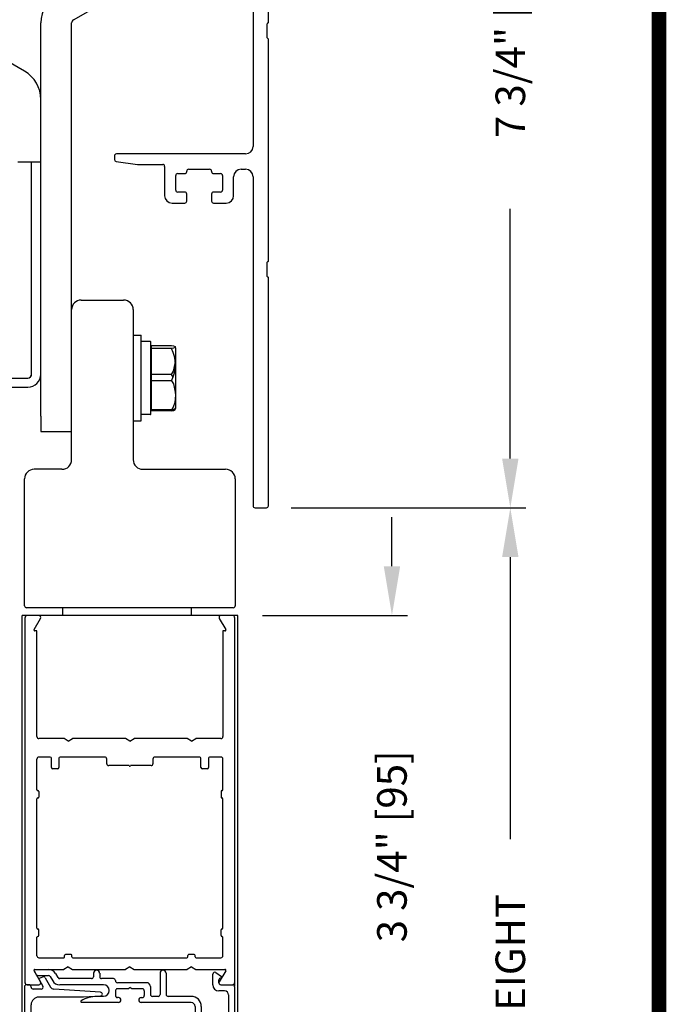
# Model space of a CAD drawing. Extents: x 0 to 20, y 0.1 to 10.5.
# Drawn here: x 6.3 to 7.6, y 6.5 to 8.5 of the extents above; entities that cross this region are included whole.
import ezdxf

# ---------------------------------------------------------------- set-up
doc = ezdxf.new("R2010")
doc.units = 0
doc.header["$MEASUREMENT"] = 0
doc.layers.get('0').update_dxf_attribs({"linetype": 'CONTINUOUS'})
doc.layers.get('DEFPOINTS').update_dxf_attribs({"linetype": 'CONTINUOUS'})
doc.styles.add('ROMANS', font='romans.shx', dxfattribs={"height": 0.06})
doc.dimstyles.get("Standard").update_dxf_attribs({"dimscale": 0, "dimtxt": 0.0625, "dimasz": 0.1, "dimexe": 0.03125, "dimexo": 0.05, "dimgap": 0.05, "dimtad": 0, "dimdec": 6, "dimlfac": 4, "dimzin": 4, "dimdsep": 46, "dimlunit": 5, "dimtxsty": 'ROMANS', "dimcen": 0.09, "dimadec": 0, "dimazin": 0, "dimtfac": 1, "dimtdec": 6, "dimtofl": 0, "dimtmove": 0, "dimatfit": 3, "dimfxl": 1, "dimfrac": 2, "dimtolj": 1, "dimtzin": 4, "dimarcsym": 0})

# ---------------------------------------------------------------- blocks, each defined once
blk = doc.blocks.new('*D71')
at = {"color": 0, "lineweight": -2}
for p, q in [((6.8037, 9.4827), (7.2797, 9.4827)), ((7.2485, 9.3827), (7.2485, 8.8754)), ((7.2485, 7.6452), (7.2485, 8.1525)), ((6.8037, 7.5452), (7.2797, 7.5452))]:
    blk.add_line(p, q, dxfattribs=at)
at = {"color": 0}
for points in [[(7.2318, 9.3827), (7.2651, 9.3827), (7.2485, 9.4827)], [(7.2318, 7.6452), (7.2651, 7.6452), (7.2485, 7.5452)]]:
    blk.add_solid(points, dxfattribs=at)
at = {"layer": 'DEFPOINTS', "color": 0}
for p in [(6.7537, 9.4827), (6.7537, 7.5452), (7.2485, 7.5452)]:
    blk.add_point(p, dxfattribs=at)
at = {"color": 0, "insert": (7.2485, 8.5139), "char_height": 0.06, "attachment_point": 5, "rotation": 90, "style": 'ROMANS'}
blk.add_mtext('\\A1;7 3/4" [197]', dxfattribs=at)
blk = doc.blocks.new('*D72')
at = {"color": 0, "lineweight": -2}
for p, q in [((6.8037, 7.5452), (7.2797, 7.5452)), ((7.2485, 7.4452), (7.2485, 6.8725)), ((7.2485, 5.0002), (7.2485, 5.7268)), ((6.8735, 4.9002), (7.2797, 4.9002))]:
    blk.add_line(p, q, dxfattribs=at)
at = {"color": 0}
for points in [[(7.2318, 7.4452), (7.2651, 7.4452), (7.2485, 7.5452)], [(7.2318, 5.0002), (7.2651, 5.0002), (7.2485, 4.9002)]]:
    blk.add_solid(points, dxfattribs=at)
at = {"layer": 'DEFPOINTS', "color": 0}
for p in [(6.7537, 7.5452), (7.2485, 7.5452), (6.8235, 4.9002)]:
    blk.add_point(p, dxfattribs=at)
at = {"color": 0, "insert": (7.2485, 6.2996), "char_height": 0.06, "attachment_point": 5, "rotation": 90, "style": 'ROMANS'}
blk.add_mtext('\\A1;DOOR OPENING HEIGHT', dxfattribs=at)
blk = doc.blocks.new('*D73')
at = {"color": 0, "lineweight": -2}
for p, q in [((7.0083, 7.4265), (7.0083, 7.5265)), ((6.7453, 7.3265), (7.0396, 7.3265)), ((6.7338, 6.389), (7.0396, 6.389)), ((7.0083, 6.289), (7.0083, 6.189))]:
    blk.add_line(p, q, dxfattribs=at)
at = {"color": 0}
for points in [[(6.9917, 7.4265), (7.025, 7.4265), (7.0083, 7.3265)], [(6.9917, 6.289), (7.025, 6.289), (7.0083, 6.389)]]:
    blk.add_solid(points, dxfattribs=at)
at = {"layer": 'DEFPOINTS', "color": 0}
for p in [(6.6953, 7.3265), (6.6838, 6.389), (7.0083, 6.389)]:
    blk.add_point(p, dxfattribs=at)
at = {"color": 0, "insert": (7.0083, 6.8577), "char_height": 0.06, "attachment_point": 5, "rotation": 90, "style": 'ROMANS'}
blk.add_mtext('\\A1;3 3/4" [95]', dxfattribs=at)
blk = doc.blocks.new('Glazing System - ¼ Square (Top)')
at = {"ltscale": 0.25}
h = blk.add_hatch(color=256, dxfattribs=at)
edge = h.paths.add_edge_path()
edge.add_line((-0.0689, -0.1352), (-0.0951, -0.1282))
edge.add_line((-0.0951, -0.1282), (-0.0951, -0.1668))
edge.add_line((-0.0951, -0.1668), (-0.0689, -0.1598))
edge.add_ellipse((-0.0682, -0.1622), major_axis=(-0.00177, 0.00177), ratio=1, start_angle=225, end_angle=330, ccw=False)
edge.add_line((-0.0657, -0.1622), (-0.0657, -0.1874))
edge.add_ellipse((-0.0657, -0.1475), major_axis=(0, 0.0399), ratio=0.86485, start_angle=180, end_angle=360)
edge.add_line((-0.0657, -0.1076), (-0.0657, -0.1328))
edge.add_ellipse((-0.0682, -0.1328), major_axis=(-0.00177, 0.00177), ratio=1, start_angle=120, end_angle=225, ccw=False)
edge = h.paths.add_edge_path(flags=16)
edge.add_spline(control_points=[(-0.0595, -0.1147), (-0.0592, -0.1148), (-0.0588, -0.1149), (-0.049, -0.118), (-0.0408, -0.1276), (-0.0359, -0.1513), (-0.0395, -0.1647), (-0.0506, -0.1765), (-0.055, -0.179), (-0.0595, -0.1803)], knot_values=[3.372007, 3.372007, 3.372007, 3.372007, 3.410461, 3.410461, 4.476728, 4.476728, 5.542995, 5.542995, 6.052511, 6.052511, 6.052511, 6.052511], degree=3, periodic=0)
edge.add_line((-0.0595, -0.1803), (-0.0595, -0.1147))
h = blk.add_hatch(color=256, dxfattribs=at)
edge = h.paths.add_edge_path()
edge.add_line((0.0951, -0.1282), (0.0689, -0.1352))
edge.add_ellipse((0.0682, -0.1328), major_axis=(0.00177, -0.00177), ratio=1, start_angle=225, end_angle=330, ccw=False)
edge.add_line((0.0657, -0.1328), (0.0657, -0.1076))
edge.add_ellipse((0.0657, -0.1475), major_axis=(0, 0.0399), ratio=0.86485, start_angle=0, end_angle=180)
edge.add_line((0.0657, -0.1874), (0.0657, -0.1622))
edge.add_ellipse((0.0682, -0.1622), major_axis=(0.00177, -0.00177), ratio=1, start_angle=120, end_angle=225, ccw=False)
edge.add_line((0.0689, -0.1598), (0.0951, -0.1668))
edge.add_line((0.0951, -0.1668), (0.0951, -0.1282))
edge = h.paths.add_edge_path(flags=16)
edge.add_spline(control_points=[(0.0595, -0.1803), (0.055, -0.179), (0.0506, -0.1765), (0.0395, -0.1647), (0.0359, -0.1513), (0.0408, -0.1276), (0.049, -0.118), (0.0588, -0.1149), (0.0592, -0.1148), (0.0595, -0.1147)], knot_values=[3.372007, 3.372007, 3.372007, 3.372007, 3.881524, 3.881524, 4.94779, 4.94779, 6.014057, 6.014057, 6.052511, 6.052511, 6.052511, 6.052511], degree=3, periodic=0)
edge.add_line((0.0595, -0.1147), (0.0595, -0.1803))
for p, q in [((-0.1944, 0.0344), (-0.1899, 0.0265)), ((-0.1834, 0.0193), (-0.1765, 0.0218)), ((-0.1717, 0.02), (-0.1607, 0.001)), ((-0.1615, 0.0225), (-0.1566, 0.014)), ((-0.1507, 0.0287), (-0.1458, 0.0202)), ((-0.0738, 0.0292), (-0.0738, 0.0222)), ((-0.0612, 0.0292), (-0.0612, 0.0222)), ((0.0612, 0.0293), (0.0612, -0.0138)), ((0.0737, 0.0292), (0.0737, -0.0138)), ((0.1683, 0.0057), (0.1683, 0.0273)), ((0.1746, 0.0306), (0.186, 0.0227)), ((-0.2128, -0.1778), (-0.2128, 0.004)), ((-0.2043, 0.0057), (-0.211, 0.0057)), ((-0.2003, 0.001), (-0.2003, 0.0017)), ((-0.1843, 0.0168), (-0.1763, 0.003)), ((-0.0778, 0.0182), (-0.1423, 0.0182)), ((-0.0535, 0.0057), (-0.1423, 0.0057)), ((-0.0332, 0.0182), (-0.0572, 0.0182)), ((-0.0292, 0.0142), (-0.0292, 0.014)), ((0.0338, 0.01), (-0.0252, 0.01)), ((-0.0043, -0.0025), (0, 0)), ((0.0043, -0.0025), (0, 0)), ((0.0418, 0.002), (0.0418, -0.0138)), ((0.1808, 0.0097), (0.1808, 0.0155)), ((0.1848, 0.0057), (0.2087, 0.0057)), ((0.2127, 0.0017), (0.2127, -0.1777)), ((-0.1798, -0.003), (-0.1963, -0.003)), ((-0.0942, -0.0193), (-0.1848, -0.0193)), ((-0.0595, -0.0174), (-0.0942, -0.0193)), ((-0.0535, -0.0178), (-0.0662, -0.0178)), ((-0.0292, -0.0065), (-0.0292, -0.0162)), ((-0.0044, -0.0025), (-0.0252, -0.0025)), ((0.0253, -0.0025), (0.0043, -0.0025)), ((0.0292, -0.0065), (0.0292, -0.0162)), ((0.0572, -0.0178), (0.0458, -0.0178)), ((0.1245, -0.0178), (0.0777, -0.0178)), ((0.1922, -0.0068), (0.1808, -0.0068)), ((0.2002, -0.0148), (0.2002, -0.1613)), ((-0.2003, -0.1613), (-0.2003, -0.0348)), ((-0.023, -0.0303), (-0.098, -0.0303)), ((-0.023, -0.0203), (-0.0252, -0.0203)), ((0.023, -0.0203), (0.0253, -0.0203)), ((0.1245, -0.0303), (0.023, -0.0303)), ((0.1325, -0.0383), (0.1325, -0.1053)), ((0.145, -0.0383), (0.145, -0.1053)), ((-0.1095, -0.1613), (-0.1095, -0.1173)), ((-0.1055, -0.1133), (-0.0683, -0.1133)), ((-0.0657, -0.1328), (-0.0657, -0.1076)), ((-0.0657, -0.1275), (-0.0657, -0.1158)), ((-0.0595, -0.1803), (-0.0595, -0.1147)), ((0.0595, -0.1803), (0.0595, -0.1147)), ((0.0657, -0.1328), (0.0657, -0.1076)), ((0.0657, -0.1275), (0.0657, -0.1158)), ((0.1245, -0.1133), (0.0682, -0.1133)), ((-0.097, -0.1674), (-0.097, -0.1276)), ((-0.0951, -0.1282), (-0.0689, -0.1352)), ((-0.0951, -0.1668), (-0.0951, -0.1282)), ((-0.0939, -0.1252), (-0.0708, -0.1314)), ((0.0951, -0.1282), (0.0689, -0.1352)), ((0.0939, -0.1252), (0.0708, -0.1314)), ((0.0951, -0.1668), (0.0951, -0.1282)), ((0.097, -0.1674), (0.097, -0.1276)), ((0.1095, -0.1613), (0.1095, -0.1338)), ((0.1175, -0.1258), (0.1245, -0.1258)), ((-0.0951, -0.1668), (-0.0689, -0.1598)), ((0.0951, -0.1668), (0.0689, -0.1598)), ((-0.1923, -0.1693), (-0.1175, -0.1693)), ((-0.0939, -0.1698), (-0.0708, -0.1636)), ((-0.0657, -0.1874), (-0.0657, -0.1622)), ((-0.0657, -0.1793), (-0.0657, -0.1675)), ((0.0657, -0.1874), (0.0657, -0.1622)), ((0.0657, -0.1793), (0.0657, -0.1675)), ((0.0939, -0.1698), (0.0708, -0.1636)), ((0.1175, -0.1693), (0.1927, -0.1693)), ((-0.2088, -0.1818), (-0.0683, -0.1818)), ((0.0682, -0.1818), (0.2092, -0.1818))]:
    blk.add_line(p, q)
for p, q in [((-0.1929, 0.037), (-0.165, 0.037)), ((-0.1864, 0.0245), (-0.165, 0.0245)), ((-0.0595, -0.0094), (-0.1544, -0.003))]:
    blk.add_line(p, q, dxfattribs=at)
for centre, radius, start, end in [((-0.1929, 0.0352), 0.00175, 90, 210), ((-0.1864, 0.0285), 0.004, 210, 270), ((-0.165, 0.0205), 0.0165, 30, 90), ((-0.165, 0.0205), 0.004, 30, 90), ((-0.0598, -0.0134), 0.004, 273, 86.1016)]:
    blk.add_arc(centre, radius, start, end, dxfattribs=at)
for centre, radius, start, end in [((-0.1752, 0.018), 0.004, 30, 110), ((-0.1423, 0.0222), 0.004, 210, 270), ((-0.0778, 0.0222), 0.004, 270, 360), ((-0.0675, 0.0292), 0.00625, 0, 180), ((-0.0572, 0.0222), 0.004, 180, 270), ((0.0675, 0.0292), 0.00625, 0, 180), ((0.1723, 0.0273), 0.004, 55.2488, 180), ((0.185, 0.0213), 0.00175, 268.5286, 55.2488), ((-0.211, 0.004), 0.00175, 90, 180), ((-0.2043, 0.0017), 0.004, 0, 90), ((-0.1963, 0.001), 0.004, 180, 270), ((-0.1828, 0.0176), 0.00175, 110, 210), ((-0.1798, 0.001), 0.004, 270, 30), ((-0.1538, 0.005), 0.008, 210, 266.1016), ((-0.1423, 0.0222), 0.0165, 210, 270), ((-0.0535, -0.006), 0.0117, 270, 90), ((-0.0332, 0.0142), 0.004, 360, 90), ((-0.0252, 0.014), 0.004, 180, 270), ((0.0338, 0.002), 0.008, 360, 90), ((0.1808, 0.0057), 0.0125, 180, 270), ((0.1848, 0.0155), 0.004, 88.5286, 180), ((0.1848, 0.0097), 0.004, 180, 270), ((0.2087, 0.0017), 0.004, 0, 90), ((-0.1848, -0.0348), 0.0155, 90, 180), ((-0.0662, -0.0803), 0.0625, 90, 121.5863), ((-0.0252, -0.0065), 0.004, 90, 180), ((-0.0252, -0.0162), 0.004, 180, 270), ((0.0253, -0.0065), 0.004, 0, 90), ((0.0253, -0.0162), 0.004, 270, 0), ((0.0458, -0.0138), 0.004, 180, 270), ((0.0572, -0.0138), 0.004, 270, 0), ((0.0777, -0.0138), 0.004, 180, 270), ((0.1245, -0.0383), 0.0205, 0, 90), ((0.1922, -0.0148), 0.008, 0, 90), ((-0.098, -0.0285), 0.00175, 121.5863, 270), ((-0.023, -0.0252), 0.005, 270, 90), ((0.023, -0.0252), 0.005, 90, 270), ((0.1245, -0.0383), 0.008, 0, 90), ((-0.1055, -0.1173), 0.004, 90, 180), ((-0.0683, -0.1158), 0.0025, 360, 90), ((-0.0683, -0.1158), 0.0025, 360, 90), ((0.0682, -0.1158), 0.0025, 90, 180), ((0.1245, -0.1053), 0.008, 270, 0), ((0.1245, -0.1053), 0.0205, 270, 0), ((-0.0945, -0.1276), 0.0025, 75, 180), ((-0.0697, -0.1275), 0.004, 255, 360), ((-0.0683, -0.1328), 0.0025, 255, 0), ((0.0697, -0.1275), 0.004, 180, 285), ((0.0682, -0.1328), 0.0025, 180, 285), ((0.0945, -0.1276), 0.0025, 0, 105), ((0.1175, -0.1338), 0.008, 90, 180), ((-0.0683, -0.1622), 0.0025, 0, 105), ((0.0682, -0.1622), 0.0025, 75, 180), ((-0.2088, -0.1778), 0.004, 180, 270), ((-0.1923, -0.1613), 0.008, 180, 270), ((-0.1175, -0.1613), 0.008, 270, 0), ((-0.0945, -0.1674), 0.0025, 180, 285), ((-0.0697, -0.1675), 0.004, 0, 105), ((-0.0683, -0.1793), 0.0025, 270, 0), ((-0.0683, -0.1793), 0.0025, 270, 0), ((0.0697, -0.1675), 0.004, 75, 180), ((0.0682, -0.1793), 0.0025, 180, 270), ((0.0945, -0.1674), 0.0025, 255, 0), ((0.1175, -0.1613), 0.008, 180, 270), ((0.1922, -0.1613), 0.008, 270, 0), ((0.2087, -0.1778), 0.004, 270, 0)]:
    blk.add_arc(centre, radius, start, end)
blk.add_ellipse((-0.0657, -0.1475), major_axis=(0, 0.0399), ratio=0.86485, start_param=3.141593, end_param=6.283185)
at = {"extrusion": (0, 0, -1)}
blk.add_ellipse((0.0657, -0.1475), major_axis=(0, 0.0399), ratio=0.86485, start_param=3.141593, end_param=6.283185, dxfattribs=at)
for points in [[(-0.0595, -0.1803), (-0.055, -0.179), (-0.0506, -0.1765), (-0.0395, -0.1647), (-0.0359, -0.1513), (-0.0408, -0.1276), (-0.049, -0.118), (-0.0588, -0.1149), (-0.0592, -0.1148), (-0.0595, -0.1147)], [(0.0595, -0.1803), (0.055, -0.179), (0.0506, -0.1765), (0.0395, -0.1647), (0.0359, -0.1513), (0.0408, -0.1276), (0.049, -0.118), (0.0588, -0.1149), (0.0592, -0.1148), (0.0595, -0.1147)]]:
    blk.add_open_spline(points, degree=3, knots=[3.372007, 3.372007, 3.372007, 3.372007, 3.881524, 3.881524, 4.94779, 4.94779, 6.014057, 6.014057, 6.052511, 6.052511, 6.052511, 6.052511])

msp = doc.modelspace()

# ---------------------------------------------------------------- linework, layer by layer
at = {"linetype": 'Continuous'}
for p, q in [((6.72645301, 9.314528), (6.72645301, 8.27891121)), ((6.75770301, 8.53078621), (6.75770301, 8.98141121)), ((6.36215172, 8.53648861), (6.57115172, 8.65715482)), ((6.26258922, 8.43207268), (6.06302672, 8.54729014)), ((6.29577672, 7.73144727), (6.29577672, 8.52977692)), ((6.35827672, 7.73144727), (6.35827672, 8.52977692)), ((6.75520301, 8.49953621), (6.75520301, 8.52828621)), ((6.75770301, 8.04641121), (6.75770301, 8.49703621)), ((6.44520301, 8.25991121), (6.44520301, 8.25272621)), ((6.71145301, 8.26391121), (6.44920301, 8.26391121)), ((6.29577672, 8.24707227), (6.24890172, 8.24707227)), ((6.27710172, 7.81253239), (6.27710172, 8.24707227)), ((6.44864631, 8.24876513), (6.49180102, 8.24270013)), ((6.49235771, 8.24266121), (6.54307801, 8.24266121)), ((6.54707801, 8.23866121), (6.54707801, 8.17891121)), ((6.56957801, 8.19041121), (6.56957801, 8.21991121)), ((6.57357801, 8.22391121), (6.58782801, 8.22391121)), ((6.59182801, 8.22791121), (6.59182801, 8.22866121)), ((6.59582801, 8.23266121), (6.63832801, 8.23266121)), ((6.64232801, 8.22866121), (6.64232801, 8.22791121)), ((6.64632801, 8.22391121), (6.66057801, 8.22391121)), ((6.66457801, 8.21991121), (6.66457801, 8.19041121)), ((6.70207801, 8.23266121), (6.71145301, 8.23266121)), ((6.68707801, 8.17891121), (6.68707801, 8.21766121)), ((6.72645301, 8.21766121), (6.72645301, 7.54916121)), ((6.58782801, 8.18641121), (6.57357801, 8.18641121)), ((6.59182801, 8.16791121), (6.59182801, 8.18241121)), ((6.64232801, 8.18241121), (6.64232801, 8.16791121)), ((6.66057801, 8.18641121), (6.64632801, 8.18641121)), ((6.56207801, 8.16391121), (6.58782801, 8.16391121)), ((6.64632801, 8.16391121), (6.67207801, 8.16391121)), ((6.75520301, 8.01516121), (6.75520301, 8.04391121)), ((6.75770301, 7.54916121), (6.75770301, 8.01266121)), ((6.48327672, 7.89557227), (6.48327672, 7.72185385)), ((6.48327672, 7.89557227), (6.49952672, 7.89557227)), ((6.49952672, 7.72185385), (6.49952672, 7.89557227)), ((6.51827672, 7.88275558), (6.49952672, 7.88275558)), ((6.51902672, 7.73542032), (6.51902672, 7.88200489)), ((6.51953422, 7.87497439), (6.56074667, 7.87497439)), ((6.51953422, 7.87497439), (6.51953422, 7.74245173)), ((6.56074667, 7.86869627), (6.51953422, 7.86869627)), ((6.56977672, 7.75305348), (6.56977672, 7.86609105)), ((6.19503754, 7.80878239), (6.26935172, 7.80878239)), ((6.56074667, 7.81585039), (6.51953422, 7.81585039)), ((6.56074667, 7.80329414), (6.51953422, 7.80329414)), ((6.56416808, 7.81033484), (6.56074667, 7.81585039)), ((6.02085172, 7.79010739), (6.26935172, 7.79010739)), ((6.56074667, 7.74417014), (6.51953422, 7.74417014)), ((6.56074667, 7.74245173), (6.51953422, 7.74245173)), ((6.56977672, 7.75118472), (6.56977672, 7.75305348)), ((6.29577672, 7.73144727), (6.29577672, 7.70019727)), ((6.35827672, 7.70019727), (6.35827672, 7.73144727)), ((6.48327672, 7.72185385), (6.49952672, 7.72185385)), ((6.51827672, 7.73467054), (6.49952672, 7.73467054)), ((6.29577672, 7.70019727), (6.35827672, 7.70019727)), ((6.73045301, 7.54516121), (6.75370301, 7.54516121))]:
    msp.add_line(p, q, dxfattribs=at)
at = {"color": 7, "linetype": 'Continuous'}
for p, q in [((6.58782801, 8.18641121), (6.57357801, 8.18641121)), ((6.66057801, 8.18641121), (6.64632801, 8.18641121)), ((6.37777672, 7.96711014), (6.46377672, 7.96711014)), ((6.35827672, 7.64286014), (6.35827672, 7.94761014)), ((6.48327672, 7.94761014), (6.48327672, 7.64286014)), ((6.33877672, 7.62336014), (6.28227672, 7.62336014)), ((6.50277672, 7.62336014), (6.67077672, 7.62336014)), ((6.26277672, 7.34611014), (6.26277672, 7.60386014)), ((6.69027672, 7.60386014), (6.69027672, 7.34611014)), ((6.68627672, 7.34211014), (6.26677672, 7.34211014)), ((6.34004051, 7.34211014), (6.34004051, 7.32648514)), ((6.34004051, 7.34211014), (6.34004051, 7.32648514))]:
    msp.add_line(p, q, dxfattribs=at)
for p, q in [((6.60154051, 7.32648514), (6.60154051, 7.34211014)), ((6.60154051, 7.32648514), (6.60154051, 7.34211014)), ((6.25768572, 6.24469227), (6.25768572, 7.32648514)), ((6.69529051, 7.32648514), (6.25768572, 7.32648514)), ((6.69529051, 7.32648514), (6.25768572, 7.32648514)), ((6.26404051, 6.57965307), (6.26404051, 7.32248514)), ((6.28209398, 7.29786014), (6.29515653, 7.32048514)), ((6.65792448, 7.32048514), (6.67098703, 7.29786014)), ((6.68904051, 7.32248514), (6.68904051, 6.57361368)), ((6.69518572, 7.32648514), (6.69518572, 6.24469227)), ((6.28779051, 7.29523514), (6.28360953, 7.29523514)), ((6.28779051, 7.08048514), (6.28779051, 7.29523514)), ((6.66947149, 7.29523514), (6.66529051, 7.29523514)), ((6.66529051, 7.29523514), (6.66529051, 7.08048514)), ((6.34288025, 7.07648514), (6.29179051, 7.07648514)), ((6.35154051, 7.07148514), (6.34288025, 7.07648514)), ((6.35154051, 7.07148514), (6.36020076, 7.07648514)), ((6.46788025, 7.07648514), (6.36020076, 7.07648514)), ((6.47654051, 7.07148514), (6.46788025, 7.07648514)), ((6.47654051, 7.07148514), (6.48520076, 7.07648514)), ((6.59288025, 7.07648514), (6.48520076, 7.07648514)), ((6.60154051, 7.07148514), (6.59288025, 7.07648514)), ((6.60154051, 7.07148514), (6.61020076, 7.07648514)), ((6.66129051, 7.07648514), (6.61020076, 7.07648514)), ((6.31479051, 7.03898514), (6.29179051, 7.03898514)), ((6.42566551, 7.03898514), (6.33479051, 7.03898514)), ((6.61829051, 7.03898514), (6.52741551, 7.03898514)), ((6.66129051, 7.03898514), (6.63829051, 7.03898514)), ((6.28779051, 6.97261014), (6.28779051, 7.03498514)), ((6.31729051, 7.01773514), (6.31729051, 7.03648514)), ((6.33229051, 7.03648514), (6.33229051, 7.01773514)), ((6.42966551, 7.02548514), (6.42966551, 7.03498514)), ((6.47529051, 7.02148514), (6.43366551, 7.02148514)), ((6.51941551, 7.02148514), (6.47779051, 7.02148514)), ((6.52341551, 7.03498514), (6.52341551, 7.02548514)), ((6.62079051, 7.01773514), (6.62079051, 7.03648514)), ((6.63579051, 7.03648514), (6.63579051, 7.01773514)), ((6.66529051, 6.97261014), (6.66529051, 7.03498514)), ((6.32979051, 7.01523514), (6.31979051, 7.01523514)), ((6.63329051, 7.01523514), (6.62329051, 7.01523514)), ((6.28954051, 6.97086014), (6.28979051, 6.97086014)), ((6.29154051, 6.96911014), (6.29154051, 6.95761014)), ((6.66154051, 6.96911014), (6.66154051, 6.95761014)), ((6.66354051, 6.97086014), (6.66329051, 6.97086014)), ((6.28779051, 6.69136014), (6.28779051, 6.95411014)), ((6.28954051, 6.95586014), (6.28979051, 6.95586014)), ((6.66354051, 6.95586014), (6.66329051, 6.95586014)), ((6.66529051, 6.69136014), (6.66529051, 6.95411014)), ((6.28954051, 6.68961014), (6.28979051, 6.68961014)), ((6.29154051, 6.67636014), (6.29154051, 6.68786014)), ((6.66154051, 6.67636014), (6.66154051, 6.68786014)), ((6.66354051, 6.68961014), (6.66329051, 6.68961014)), ((6.28779051, 6.63548514), (6.28779051, 6.67286014)), ((6.28954051, 6.67461014), (6.28979051, 6.67461014)), ((6.66354051, 6.67461014), (6.66329051, 6.67461014)), ((6.66529051, 6.63548514), (6.66529051, 6.67286014)), ((6.29179051, 6.63148514), (6.34229051, 6.63148514)), ((6.34404051, 6.63323514), (6.34404051, 6.63598514)), ((6.35729051, 6.63773514), (6.34579051, 6.63773514)), ((6.35904051, 6.63323514), (6.35904051, 6.63598514)), ((6.36079051, 6.63148514), (6.59229051, 6.63148514)), ((6.59404051, 6.63323514), (6.59404051, 6.63598514)), ((6.60729051, 6.63773514), (6.59579051, 6.63773514)), ((6.60904051, 6.63323514), (6.60904051, 6.63598514)), ((6.61079051, 6.63148514), (6.66129051, 6.63148514)), ((6.29506903, 6.58248514), (6.28200648, 6.60511014)), ((6.28352203, 6.60773514), (6.34279275, 6.60773514)), ((6.35145301, 6.61273514), (6.34279275, 6.60773514)), ((6.35145301, 6.61273514), (6.36011326, 6.60773514)), ((6.36011326, 6.60773514), (6.46779275, 6.60773514)), ((6.47645301, 6.61273514), (6.46779275, 6.60773514)), ((6.47645301, 6.61273514), (6.48511326, 6.60773514)), ((6.48511326, 6.60773514), (6.59279275, 6.60773514)), ((6.60145301, 6.61273514), (6.59279275, 6.60773514)), ((6.60145301, 6.61273514), (6.61011326, 6.60773514)), ((6.61011326, 6.60773514), (6.66938399, 6.60773514)), ((6.67089953, 6.60511014), (6.65783698, 6.58248514)), ((6.26795301, 6.57648514), (6.29160493, 6.57648514)), ((6.66130108, 6.57648514), (6.68495301, 6.57648514))]:
    msp.add_line(p, q)
at = {"const_width": 0.03}
msp.add_lwpolyline([(0.05, 10.45), (0.05, 0.2), (7.55, 0.2), (7.55, 10.45)], close=True, dxfattribs=at)
at = {"linetype": 'Continuous'}
for points in [[(6.56074667, 7.87497439), (6.5652409, 7.87427298), (6.56858441, 7.87250699), (6.56821354, 7.87068985), (6.56516978, 7.86938073), (6.56074667, 7.86869627)], [(6.56074667, 7.81585039), (6.5652409, 7.8224559), (6.56906263, 7.84146575)], [(6.56074667, 7.80329414), (6.5652409, 7.79668864), (6.56858441, 7.78005752), (6.5687585, 7.77373214), (6.56760349, 7.75877465), (6.56466122, 7.74955084), (6.56074667, 7.74417014)], [(6.56074667, 7.74417014), (6.5652409, 7.74487155), (6.56858441, 7.74663754), (6.56854421, 7.74683452)], [(6.56074667, 7.74245173), (6.5652409, 7.74311376), (6.56858441, 7.74478059), (6.56821354, 7.74649571)]]:
    msp.add_lwpolyline(points, dxfattribs=at)
for centre, radius, start, end in [((6.36602672, 8.52977692), 0.07025, 120, 180), ((6.36602672, 8.52977692), 0.00775, 120.00000035, 180), ((6.75645301, 8.52828621), 0.00125, 90, 180), ((6.75645301, 8.53078621), 0.00125, 270, 360), ((6.75645301, 8.49953621), 0.00125, 180, 270), ((6.75645301, 8.49703621), 0.00125, 360, 90), ((6.22940172, 8.37459025), 0.066375, 360, 59.99999996), ((6.71145301, 8.27891121), 0.015, 270, 360), ((6.44920301, 8.25991121), 0.004, 90, 180), ((6.44920301, 8.25272621), 0.004, 180, 262), ((6.49235771, 8.24666121), 0.004, 262, 270), ((6.54307801, 8.23866121), 0.004, 360, 90), ((6.57357801, 8.21991121), 0.004, 90, 180), ((6.58782801, 8.22791121), 0.004, 270, 360), ((6.59582801, 8.22866121), 0.004, 90, 180), ((6.63832801, 8.22866121), 0.004, 360, 90), ((6.64632801, 8.22791121), 0.004, 180, 270), ((6.66057801, 8.21991121), 0.004, 360, 90), ((6.70207801, 8.21766121), 0.015, 90, 180), ((6.71145301, 8.21766121), 0.015, 360, 90), ((6.56207801, 8.17891121), 0.015, 180, 270), ((6.57357801, 8.19041121), 0.004, 180, 270), ((6.58782801, 8.18241121), 0.004, 360, 90), ((6.64632801, 8.18241121), 0.004, 90, 180), ((6.66057801, 8.19041121), 0.004, 270, 360), ((6.67207801, 8.17891121), 0.015, 270, 360), ((6.58782801, 8.16791121), 0.004, 270, 360), ((6.64632801, 8.16791121), 0.004, 180, 270), ((6.75645301, 8.04391121), 0.00125, 90, 180), ((6.75645301, 8.04641121), 0.00125, 270, 360), ((6.75645301, 8.01516121), 0.00125, 180, 270), ((6.75645301, 8.01266121), 0.00125, 360, 90), ((6.51827648, 7.88200534), 0.00075023, 359.96507958, 89.98219177), ((6.5024084, 7.83599521), 0.06687835, 330.72753021, 29.27246979), ((6.55170017, 7.86609105), 0.01807655, 360, 20.32479364), ((6.26935172, 7.81653239), 0.026425, 270, 360), ((6.26935172, 7.81653239), 0.00775, 270.00000215, 360), ((6.55170017, 7.75305348), 0.01807655, 339.77003381, 360), ((6.55170017, 7.75118472), 0.01807655, 339.84803063, 360), ((6.51827648, 7.73542077), 0.00075023, 270.01780823, 0.03492042), ((6.73045301, 7.54916121), 0.004, 180, 270), ((6.75370301, 7.54916121), 0.004, 270, 360)]:
    msp.add_arc(centre, radius, start, end, dxfattribs=at)
at = {"color": 7, "linetype": 'Continuous'}
for centre, radius, start, end in [((6.37777672, 7.94761014), 0.0195, 90, 180), ((6.46377672, 7.94761014), 0.0195, 0, 90), ((6.33877672, 7.64286014), 0.0195, 270, 0), ((6.50277672, 7.64286014), 0.0195, 180, 270), ((6.28227672, 7.60386014), 0.0195, 90, 180), ((6.67077672, 7.60386014), 0.0195, 360, 90), ((6.26677672, 7.34611014), 0.004, 180, 270), ((6.68627672, 7.34611014), 0.004, 270, 360)]:
    msp.add_arc(centre, radius, start, end, dxfattribs=at)
for centre, radius, start, end in [((6.26804051, 7.32248514), 0.004, 90, 180), ((6.29169243, 7.32248514), 0.004, 330, 90), ((6.66138858, 7.32248514), 0.004, 90, 210), ((6.68504051, 7.32248514), 0.004, 0, 90), ((6.28360953, 7.29698514), 0.00175, 150, 270), ((6.66947149, 7.29698514), 0.00175, 270, 30), ((6.29179051, 7.08048514), 0.004, 180, 270), ((6.66129051, 7.08048514), 0.004, 270, 360), ((6.29179051, 7.03498514), 0.004, 90, 180), ((6.31479051, 7.03648514), 0.0025, 360, 90), ((6.33479051, 7.03648514), 0.0025, 90, 180), ((6.42566551, 7.03498514), 0.004, 360, 90), ((6.52741551, 7.03498514), 0.004, 90, 180), ((6.61829051, 7.03648514), 0.0025, 360, 90), ((6.63829051, 7.03648514), 0.0025, 90, 180), ((6.66129051, 7.03498514), 0.004, 360, 90), ((6.43366551, 7.02548514), 0.004, 180, 270), ((6.47654051, 7.02148514), 0.00125, 180, 360), ((6.51941551, 7.02548514), 0.004, 270, 360), ((6.31979051, 7.01773514), 0.0025, 180, 270), ((6.32979051, 7.01773514), 0.0025, 270, 360), ((6.62329051, 7.01773514), 0.0025, 180, 270), ((6.63329051, 7.01773514), 0.0025, 270, 360), ((6.28954051, 6.97261014), 0.00175, 180, 270), ((6.28979051, 6.96911014), 0.00175, 360, 90), ((6.66329051, 6.96911014), 0.00175, 90, 180), ((6.66354051, 6.97261014), 0.00175, 270, 360), ((6.28954051, 6.95411014), 0.00175, 90, 180), ((6.28979051, 6.95761014), 0.00175, 270, 360), ((6.66329051, 6.95761014), 0.00175, 180, 270), ((6.66354051, 6.95411014), 0.00175, 360, 90), ((6.28954051, 6.69136014), 0.00175, 180, 270), ((6.28979051, 6.68786014), 0.00175, 360, 90), ((6.66329051, 6.68786014), 0.00175, 90, 180), ((6.66354051, 6.69136014), 0.00175, 270, 360), ((6.28954051, 6.67286014), 0.00175, 90, 180), ((6.28979051, 6.67636014), 0.00175, 270, 360), ((6.66329051, 6.67636014), 0.00175, 180, 270), ((6.66354051, 6.67286014), 0.00175, 360, 90), ((6.29179051, 6.63548514), 0.004, 180, 270), ((6.34229051, 6.63323514), 0.00175, 270, 360), ((6.34579051, 6.63598514), 0.00175, 90, 180), ((6.35729051, 6.63598514), 0.00175, 360, 90), ((6.36079051, 6.63323514), 0.00175, 180, 270), ((6.59229051, 6.63323514), 0.00175, 270, 360), ((6.59579051, 6.63598514), 0.00175, 90, 180), ((6.60729051, 6.63598514), 0.00175, 360, 90), ((6.61079051, 6.63323514), 0.00175, 180, 270), ((6.66129051, 6.63548514), 0.004, 270, 360), ((6.28352203, 6.60598514), 0.00175, 90, 210), ((6.66938399, 6.60598514), 0.00175, 330, 90), ((6.26795301, 6.58048514), 0.004, 180, 270), ((6.29160493, 6.58048514), 0.004, 270, 30), ((6.66130108, 6.58048514), 0.004, 150, 270), ((6.68495301, 6.58048514), 0.004, 270, 0)]:
    msp.add_arc(centre, radius, start, end)

# ---------------------------------------------------------------- block references
msp.add_blockref('Glazing System - ¼ Square (Top)', (6.47645301, 6.57073514))

# ---------------------------------------------------------------- dimensions: what is measured, and where the dimension line sits
for base, p1, p2, picture, middle in [((7.24846688, 7.54516121), (6.75370301, 9.48273514), (6.75370301, 7.54516121), '*D71', (7.24846688, 8.51394817)), ((7.00834256, 6.38898514), (6.69529051, 7.32648514), (6.68375204, 6.38898514), '*D73', (7.00834256, 6.85773514))]:
    dim = msp.add_linear_dim(base=base, p1=p1, p2=p2, angle=90, dimstyle='STANDARD', override={"dimscale": 1, "dimpost": '"'})
    dim.commit()
    dim.dimension.update_dxf_attribs({"geometry": picture, "text_midpoint": middle})
dim = msp.add_linear_dim(base=(7.24846688, 7.54516121), p1=(6.82350163, 4.90016877), p2=(6.75370301, 7.54516121), angle=90, text='DOOR OPENING HEIGHT', dimstyle='STANDARD', override={"dimscale": 1, "dimpost": '"'})
dim.commit()
dim.dimension.update_dxf_attribs({"geometry": '*D72', "text_midpoint": (7.24846688, 6.29960753), "dimtype": 160})

doc.saveas('drawing.dxf')
